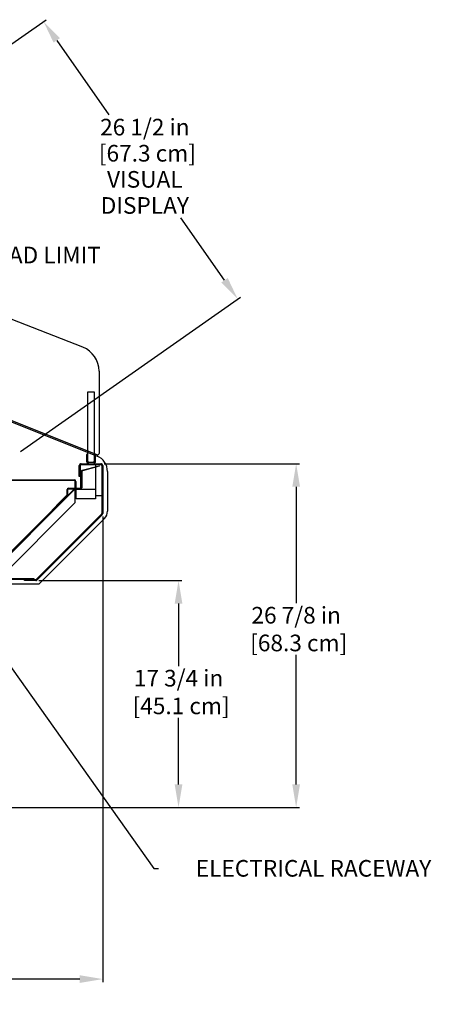
# Model space of a CAD drawing. Units: inches. Extents: x 10 to 106, y 22 to 185.
# Drawn here: x 73 to 105, y 108 to 185 of the extents above; entities that cross this region are included whole.
import ezdxf
from ezdxf import colors
from ezdxf.entities.mleader import LeaderData, LeaderLine
from ezdxf.math import Vec2, Vec3

# ---------------------------------------------------------------- set-up
doc = ezdxf.new("R2010")
doc.units = ezdxf.units.IN
doc.header["$LTSCALE"] = 6
doc.header["$MEASUREMENT"] = 0
doc.layers.add('DIMS-END', color=7, linetype='Continuous')
doc.layers.add('END VIEW', color=7, linetype='Continuous')
doc.styles.get("Standard").update_dxf_attribs({"font": 'arial.ttf'})
doc.dimstyles.get("Standard").update_dxf_attribs({"dimtxt": 1.3, "dimasz": 1.8, "dimexe": 0.25, "dimexo": 0.25, "dimgap": 0.09, "dimtad": 0, "dimtih": 1, "dimtoh": 1, "dimdec": 4, "dimzin": 0, "dimdsep": 46, "dimlunit": 5, "dimtxsty": 'Standard', "dimcen": 1, "dimadec": 0, "dimazin": 0, "dimtfac": 1, "dimtdec": 4, "dimtofl": 0, "dimtmove": 0, "dimatfit": 3, "dimfxl": 1, "dimfrac": 2, "dimtolj": 1, "dimtzin": 0, "dimarcsym": 0})

# ---------------------------------------------------------------- blocks, each defined once
blk = doc.blocks.new('HSC-4S R290 46_1-2H 40_11-16D_SECTION VIEW_146342_dwg-7350904-46 1_2 x 40 11_16 R290 SECTION VIEW')
at = {"layer": 'END VIEW'}
for p, q in [((-31.227, 17.643), (-57.866, 28.044)), ((-29.954, 15.78), (-29.954, 9.329)), ((-31.353, 8.541), (-29.816, 8.541)), ((-31.359, 6.66), (-31.359, 7.911)), ((-31.311, 7.911), (-31.311, 6.66)), ((-29.669, 8.394), (-29.669, 4.651)), ((-29.295, 7.926), (-29.295, 4.825)), ((-67.075, 7.284), (-31.894, 7.284)), ((-36.072, 7.284), (-36.072, 7.225)), ((-35.947, 7.225), (-35.947, 7.284)), ((-35.822, 7.284), (-35.822, 7.225)), ((-35.697, 7.225), (-35.697, 7.284)), ((-35.572, 7.284), (-35.572, 7.225)), ((-35.447, 7.225), (-35.447, 7.284)), ((-35.322, 7.284), (-35.322, 7.225)), ((-35.197, 7.225), (-35.197, 7.284)), ((-35.072, 7.284), (-35.072, 7.225)), ((-34.947, 7.225), (-34.947, 7.284)), ((-34.822, 7.284), (-34.822, 7.225)), ((-34.697, 7.225), (-34.697, 7.284)), ((-34.572, 7.284), (-34.572, 7.225)), ((-34.447, 7.225), (-34.447, 7.284)), ((-34.322, 7.284), (-34.322, 7.225)), ((-34.197, 7.225), (-34.197, 7.284)), ((-34.072, 7.284), (-34.072, 7.225)), ((-33.947, 7.225), (-33.947, 7.284)), ((-33.822, 7.284), (-33.822, 7.225)), ((-33.697, 7.225), (-33.697, 7.284)), ((-33.572, 7.284), (-33.572, 7.225)), ((-33.447, 7.225), (-33.447, 7.284)), ((-33.322, 7.284), (-33.322, 7.225)), ((-33.197, 7.225), (-33.197, 7.284)), ((-33.072, 7.284), (-33.072, 7.225)), ((-32.947, 7.225), (-32.947, 7.284)), ((-32.822, 7.284), (-32.822, 7.225)), ((-32.697, 7.225), (-32.697, 7.284)), ((-32.572, 7.284), (-32.572, 7.225)), ((-32.447, 7.225), (-32.447, 7.284)), ((-38.837, -0.378), (-31.909, 6.55)), ((-32.446, 6.129), (-32.446, 6.512)), ((-32.416, 6.512), (-32.416, 6.129)), ((-32.342, 6.616), (-31.463, 6.616)), ((-32.342, 6.586), (-31.433, 6.586)), ((-31.823, 6.538), (-30.242, 6.538)), ((-33.122, 5.423), (-32.467, 6.077)), ((-32.446, 6.056), (-33.1, 5.401)), ((-29.742, 6.037), (-30.242, 6.037)), ((-34.862, -0.499), (-29.764, 4.599)), ((-29.713, 4.547), (-34.81, -0.551))]:
    blk.add_line(p, q, dxfattribs=at)
at = {"layer": 'END VIEW', "flags": 128}
for points in [[(-29.529, 4.259), (-34.677, -0.889), (-70.612, -0.889), (-70.612, 28.377), (-59.951, 28.377)], [(-58.651, 27.077), (-58.651, 20.539), (-30.112, 9.133)], [(-58.548, 27.578), (-58.548, 20.608), (-30.091, 9.236)], [(-30.833, 8.738), (-30.833, 9.258), (-30.936, 9.258), (-30.936, 8.738)], [(-30.231, 8.738), (-30.231, 9.258), (-30.334, 9.258), (-30.334, 8.738)], [(-30.242, 8.468), (-30.242, 5.788), (-31.742, 5.788), (-31.742, 6.538)], [(-31.353, 8.468), (-29.742, 8.468), (-29.742, 4.651)], [(-31.427, 8.394), (-31.427, 7.539), (-31.5, 7.539), (-31.5, 8.394)], [(-31.389, 6.69), (-31.389, 7.908), (-31.359, 7.908)], [(-31.268, 8.029), (-29.951, 8.382), (-29.939, 8.336), (-31.256, 7.983)], [(-31.894, 7.225), (-36.776, 7.225), (-36.776, 7.284)], [(-31.761, 7.151), (-31.761, 6.538), (-31.82, 6.538), (-31.82, 7.151)], [(-31.853, 6.531), (-31.853, 5.477), (-37.721, -0.39), (-38.782, -0.39), (-31.875, 6.516), (-38.803, -0.412)], [(-33.102, 5.4), (-34.465, 3.938), (-34.487, 3.958), (-33.124, 5.42)], [(-37.507, 0.995), (-33.131, 5.371), (-33.11, 5.35)], [(-34.914, -0.594), (-35.788, -0.594), (-35.788, -0.521), (-34.914, -0.521)]]:
    blk.add_lwpolyline(points, dxfattribs=at)
for points in [[(-30.835, 8.644), (-30.835, 14.144), (-30.335, 14.144), (-30.335, 8.644)], [(-35.051, -0.447), (-35.051, -0.52), (-70.231, -0.52), (-70.231, -0.447)]]:
    blk.add_lwpolyline(points, close=True, dxfattribs=at)
at = {"layer": 'END VIEW'}
for centre, radius, start, end in [((-31.954, 15.78), 2, 360, 68.67154), ((-30.054, 9.329), 0.1, 248.21589, 360), ((-31.353, 8.394), 0.147, 90, 180), ((-31.353, 8.394), 0.074, 90, 180), ((-30.739, 8.738), 0.197, 180, 270), ((-30.739, 8.738), 0.094, 180, 270), ((-30.428, 8.738), 0.094, 270, 360), ((-30.428, 8.738), 0.197, 270, 360), ((-30.595, 7.926), 1.3, 0, 68.21589), ((-29.816, 8.394), 0.147, 0, 90), ((-29.816, 8.394), 0.074, 0, 90), ((-31.237, 7.911), 0.122, 105, 180), ((-31.237, 7.911), 0.074, 105, 180), ((-31.894, 7.151), 0.133, 0, 90), ((-31.894, 7.151), 0.074, 0, 90), ((-32.342, 6.512), 0.104, 90, 180), ((-32.342, 6.512), 0.074, 90, 180), ((-31.823, 6.464), 0.122, 90, 135), ((-31.823, 6.464), 0.074, 90, 135), ((-31.463, 6.69), 0.074, 270, 0), ((-31.463, 6.69), 0.104, 270, 0), ((-31.433, 6.66), 0.122, 270, 360), ((-31.433, 6.66), 0.074, 270, 360), ((-33.048, 5.349), 0.104, 135, 137), ((-33.048, 5.349), 0.074, 135, 137), ((-32.52, 6.129), 0.074, 315, 0), ((-32.52, 6.129), 0.104, 315, 0), ((-29.816, 4.651), 0.074, 315, 0), ((-29.816, 4.651), 0.147, 315, 0), ((-30.095, 4.825), 0.8, 315, 0), ((-34.914, -0.447), 0.074, 270, 315), ((-34.914, -0.447), 0.147, 270, 315)]:
    blk.add_arc(centre, radius, start, end, dxfattribs=at)
blk = doc.blocks.new('*D43')
at = {"layer": 'DIMS-END', "color": 0, "linetype": 'Continuous', "lineweight": -2, "transparency": 16777216}
for p, q in [((74.024, 140.786), (85.194, 140.786)), ((84.944, 138.986), (84.944, 134.086)), ((84.944, 124.844), (84.944, 130.051)), ((66.207, 123.044), (85.194, 123.044))]:
    blk.add_line(p, q, dxfattribs=at)
at = {"layer": 'DIMS-END', "color": 0, "linetype": 'Continuous', "transparency": 16777216}
for points in [[(84.644, 138.986), (85.244, 138.986), (84.944, 140.786)], [(84.644, 124.844), (85.244, 124.844), (84.944, 123.044)]]:
    blk.add_solid(points, dxfattribs=at)
at = {"layer": 'DIMS-END', "color": 0, "linetype": 'Continuous', "transparency": 16777216, "insert": (84.944, 132.069), "char_height": 1.3, "attachment_point": 5}
blk.add_mtext('\\A1;17 3/4 in\\P [45.1 cm]', dxfattribs=at)
blk = doc.blocks.new('*D44')
at = {"layer": 'DIMS-END', "color": 0, "linetype": 'Continuous', "lineweight": -2, "transparency": 16777216}
for p, q in [((79.124, 149.92), (94.393, 149.92)), ((94.143, 148.12), (94.143, 139.007)), ((94.143, 124.844), (94.143, 134.972)), ((66.207, 123.044), (94.393, 123.044))]:
    blk.add_line(p, q, dxfattribs=at)
at = {"layer": 'DIMS-END', "color": 0, "linetype": 'Continuous', "transparency": 16777216}
for points in [[(93.843, 148.12), (94.443, 148.12), (94.143, 149.92)], [(93.843, 124.844), (94.443, 124.844), (94.143, 123.044)]]:
    blk.add_solid(points, dxfattribs=at)
at = {"layer": 'DIMS-END', "color": 0, "linetype": 'Continuous', "transparency": 16777216, "insert": (94.143, 136.989), "char_height": 1.3, "attachment_point": 5}
blk.add_mtext('\\A1;26 7/8 in\\P [68.3 cm]', dxfattribs=at)
blk = doc.blocks.new('*D46')
at = {"layer": 'DIMS-END', "color": 0, "lineweight": -2, "transparency": 16777216}
for p, q in [((49.675, 167.181), (74.588, 184.625)), ((75.415, 183.008), (79.494, 177.182)), ((88.543, 164.26), (85.121, 169.147)), ((72.572, 150.88), (89.78, 162.929))]:
    blk.add_line(p, q, dxfattribs=at)
at = {"layer": 'DIMS-END', "color": 0, "transparency": 16777216}
for points in [[(75.661, 183.18), (75.17, 182.835), (74.383, 184.482)], [(88.788, 164.432), (88.297, 164.088), (89.575, 162.786)]]:
    blk.add_solid(points, dxfattribs=at)
at = {"layer": 'DIMS-END', "color": 0, "transparency": 16777216, "insert": (82.308, 173.165), "char_height": 1.3, "width": 15.33678, "attachment_point": 5, "line_spacing_factor": 0.941778}
blk.add_mtext('\\A1;26 1/2 in\\P [67.3 cm]\\PVISUAL\\PDISPLAY', dxfattribs=at)
blk = doc.blocks.new('*D51')
at = {"layer": 'DIMS-END', "color": 0, "lineweight": -2, "transparency": 16777216}
for p, q in [((79.015, 145.781), (79.015, 109.381)), ((38.356, 140.756), (38.356, 109.381)), ((40.156, 109.631), (54.385, 109.631)), ((77.215, 109.631), (63.431, 109.631))]:
    blk.add_line(p, q, dxfattribs=at)
at = {"layer": 'DIMS-END', "color": 0, "transparency": 16777216}
for points in [[(40.156, 109.931), (40.156, 109.331), (38.356, 109.631)], [(77.215, 109.931), (77.215, 109.331), (79.015, 109.631)]]:
    blk.add_solid(points, dxfattribs=at)
at = {"layer": 'DIMS-END', "color": 0, "transparency": 16777216, "insert": (58.908, 109.631), "char_height": 1.3, "width": 13.07042, "attachment_point": 5, "line_spacing_factor": 0.941778}
blk.add_mtext('\\A1;40 11/16 in\\P [103.3 cm]', dxfattribs=at)

msp = doc.modelspace()

# ---------------------------------------------------------------- block references
at = {"layer": 'END VIEW', "color": 7}
msp.add_blockref('HSC-4S R290 46_1-2H 40_11-16D_SECTION VIEW_146342_dwg-7350904-46 1_2 x 40 11_16 R290 SECTION VIEW', (108.68422, 141.3792), dxfattribs=at)

# ---------------------------------------------------------------- dimensions: what is measured, and where the dimension line sits
at = {"layer": 'DIMS-END'}
dim = msp.add_linear_dim(base=(74.38297, 184.48199), p1=(72.36735, 150.73659), p2=(49.47003, 167.03776), angle=305, text='<>\\PVISUAL\\PDISPLAY', dimstyle='Standard', override={"dimpost": ' in\\X'}, dxfattribs=at)
dim.commit()
dim.dimension.update_dxf_attribs({"geometry": '*D46', "text_midpoint": (82.3075, 173.16457), "dimtype": 160})
at = {"layer": 'DIMS-END', "linetype": 'Continuous'}
for base, p1, p2, picture, middle in [((94.14288, 149.920178, -0.000026), (65.957337, 123.044433), (78.874273, 149.920178), '*D44', (94.14288, 136.98927, -0.000026)), ((84.94434, 140.78567, -0.00003), (65.95734, 123.04443), (73.7742, 140.78567), '*D43', (84.94434, 132.06873, -0.00003))]:
    dim = msp.add_linear_dim(base=base, p1=p1, p2=p2, angle=90, dimstyle='Standard', override={"dimpost": ' in\\X'}, dxfattribs=at)
    dim.commit()
    dim.dimension.update_dxf_attribs({"geometry": picture, "text_midpoint": middle, "dimtype": 160})
at = {"layer": 'DIMS-END'}
dim = msp.add_linear_dim(base=(79.01473, 109.63062), p1=(38.35629, 141.0062), p2=(79.01473, 146.03051), dimstyle='Standard', override={"dimpost": ' in\\X'}, dxfattribs=at)
dim.commit()
dim.dimension.update_dxf_attribs({"geometry": '*D51', "text_midpoint": (58.908, 109.63062), "dimtype": 160})

# ---------------------------------------------------------------- leaders
ml = msp.add_multileader_mtext('Standard', dxfattribs=at)
ml.set_content('{\\fArial|b1|i0|c0|p34;LOAD LIMIT}', color=256)
ml.set_leader_properties()
ml.build(insert=Vec2(0, 0))
ml.multileader.update_dxf_attribs({"dogleg_length": 0.36, "arrow_head_size": 2.4})
ctx = ml.context
ctx.base_point, ctx.char_height, ctx.arrow_head_size, ctx.landing_gap_size, ctx.plane_origin, ctx.plane_x_axis = Vec3(69.29921, 166.21602), 1.3, 2.4, 0.09, Vec3(53.50221, 165.69222), Vec3(1, 0, 0)
notes = []
notes.append((ctx, [(0, (1, 1, 0), (68.93921, 166.21602), (1, 0, 0), 0.36, [(0, [(63.92509, 155.38381)], 0, [])])]))
ctx.mtext.insert, ctx.mtext.text_direction, ctx.mtext.flow_direction = Vec3(69.38921, 166.8771), Vec3(1, 0, 0), 5
ml = msp.add_multileader_mtext('Standard', dxfattribs=at)
ml.set_content('{\\fArial|b1|i0|c0|p34;ELECTRICAL RACEWAY}', color=256)
ml.set_leader_properties()
ml.build(insert=Vec2(0, 0))
ml.multileader.update_dxf_attribs({"dogleg_length": 0.36, "arrow_head_size": 2.4})
ctx = ml.context
ctx.base_point, ctx.char_height, ctx.arrow_head_size, ctx.landing_gap_size, ctx.plane_origin, ctx.plane_x_axis = Vec3(83.36351, 118.27798, -0.001), 1.3, 2.4, 0.09, Vec3(79.07712, 113.67545, -0.001), Vec3(1, 0, 0)
ctx.text_align_type = 2
notes.append((ctx, [(0, (1, 1, 0), (83.00351, 118.27798, -0.001), (1, 0, 0), 0.36, [(0, [(68.08327, 139.28186, -0.001)], 0, [])])]))
ctx.mtext.insert, ctx.mtext.text_direction, ctx.mtext.alignment, ctx.mtext.flow_direction = Vec3(104.71197, 118.93906, -0.001), Vec3(1, 0, 0), 3, 5
for ctx, leaders in notes:
    for number, flags, end, landing, length, lines in leaders:
        leader = LeaderData()
        leader.index, (leader.has_last_leader_line, leader.has_dogleg_vector, leader.attachment_direction) = number, flags
        leader.last_leader_point, leader.dogleg_vector, leader.dogleg_length = Vec3(end), Vec3(landing), length
        for number, points, colour, breaks in lines:
            line = LeaderLine()
            line.index, line.vertices, line.color, line.breaks = number, Vec3.list(points), colors.encode_raw_color(colour), breaks
            leader.lines.append(line)
        ctx.leaders.append(leader)

doc.saveas('drawing.dxf')
